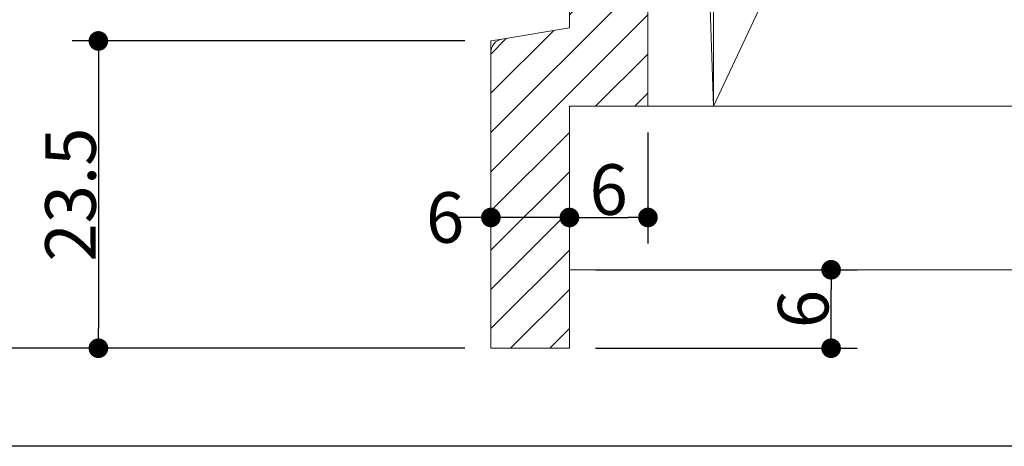
# Model space of a CAD drawing. Units: millimetres. Extents: x -428 to 785, y -304 to 304.
# Drawn here: x 114 to 189, y 15 to 48 of the extents above; entities that cross this region are included whole.
import ezdxf

# ---------------------------------------------------------------- set-up
doc = ezdxf.new("R2010")
doc.units = ezdxf.units.MM
doc.header["$LTSCALE"] = 2
doc.header["$PDMODE"] = 1
doc.header["$PDSIZE"] = -2
doc.linetypes.add('ラインタイプ-1', pattern=[1.11, 0.71, -0.4000000000000001])
doc.linetypes.add('ラインタイプ-4', pattern=[9.17222222222222, 5.997222222222222, -1.058333333333334, 1.058333333333332, -1.058333333333334])
for name, color, linetype, lineweight in [('1図面枠', 7, 'Continuous', 15), ('2寸法-1', 7, 'Continuous', 15), ('2寸法-2', 7, 'Continuous', 15), ('3一般', 7, 'Continuous', 15)]:
    doc.layers.add(name, color=color, linetype=linetype, lineweight=lineweight)
doc.styles.add('MS PGothic', font='txt', dxfattribs={"bigfont": 'MS PGothic'})
doc.dimstyles.new('SANWA-1', dxfattribs={"dimtxt": 3.865856481481481, "dimasz": 1.50068359375, "dimexe": 2, "dimexo": 2, "dimgap": 0.2, "dimtad": 1, "dimdec": 8, "dimdsep": 46, "dimtxsty": 'MS PGothic', "dimblk": 'DOT', "dimblk1": 'DOT', "dimblk2": 'DOT', "dimcen": 0, "dimazin": 0, "dimtfac": 0.8, "dimtdec": 8, "dimtix": 1, "dimtmove": 0, "dimatfit": 0, "dimldrblk": 'DOT', "dimfxl": 1, "dimfrac": 2, "dimtolj": 1, "dimarcsym": 0})

# ---------------------------------------------------------------- blocks, each defined once
blk = doc.blocks.new('_Dot')
at = {"color": 0, "linetype": 'ByBlock', "lineweight": -2}
blk.add_line((-0.5, 0), (-1, 0), dxfattribs=at)
at = {"color": 0, "linetype": 'ByBlock', "const_width": 0.5}
blk.add_lwpolyline([(-0.25, 0, 1), (0.25, 0, 1)], format="xyb", close=True, dxfattribs=at)
blk = doc.blocks.new('*D30')
at = {"layer": '2寸法-1', "color": 0, "linetype": 'Continuous', "lineweight": -2}
for p, q in [((57.99999999999795, 48.99999999999932), (45.99999999999795, 48.99999999999932)), ((47.99999999999795, 24.00068359375022), (47.99999999999795, 47.49931640624932)), ((118.0000000000005, 22.50000000000023), (45.99999999999795, 22.50000000000022))]:
    blk.add_line(p, q, dxfattribs=at)
at = {"layer": 'Defpoints', "color": 0}
for p in [(47.99999999999795, 48.99999999999932), (59.99999999999795, 48.99999999999932), (120.0000000000005, 22.50000000000023)]:
    blk.add_point(p, dxfattribs=at)
at = {"layer": '2寸法-1', "color": 0, "lineweight": -2, "xscale": 1.50068359375, "yscale": 1.50068359375, "zscale": 1.50068359375}
for p, rotation in [((47.99999999999795, 48.99999999999932), 90), ((47.99999999999795, 22.50000000000022), 270)]:
    blk.add_blockref('_Dot', p, dxfattribs=dict(at, rotation=rotation))
at = {"layer": '2寸法-1', "color": 0, "lineweight": 15, "insert": (45.86707175925721, 35.74999999999977), "char_height": 3.865856481481481, "attachment_point": 5, "rotation": 90, "style": 'MS PGothic'}
blk.add_mtext('\\A1;26.5', dxfattribs=at)
blk = doc.blocks.new('*D54')
at = {"layer": '2寸法-1', "color": 0, "lineweight": -2}
for p, q in [((157.9999999999959, 28.50000000000023), (177.9999999999959, 28.50000000000023)), ((175.9999999999959, 24.00068359375159), (175.9999999999959, 26.99931640625023)), ((158.0000000000009, 22.50000000000159), (177.9999999999959, 22.50000000000159))]:
    blk.add_line(p, q, dxfattribs=at)
at = {"layer": 'Defpoints', "color": 0}
for p in [(155.9999999999959, 28.50000000000023), (175.9999999999959, 28.50000000000023), (156.0000000000009, 22.50000000000159)]:
    blk.add_point(p, dxfattribs=at)
at = {"layer": '2寸法-1', "color": 0, "lineweight": -2, "xscale": 1.50068359375, "yscale": 1.50068359375, "zscale": 1.50068359375}
for p, rotation in [((175.9999999999959, 28.50000000000023), 90), ((175.9999999999959, 22.50000000000159), 270)]:
    blk.add_blockref('_Dot', p, dxfattribs=dict(at, rotation=rotation))
at = {"layer": '2寸法-1', "color": 0, "insert": (173.8670717592552, 25.50000000000091), "char_height": 3.865856481481481, "attachment_point": 5, "rotation": 90, "style": 'MS PGothic'}
blk.add_mtext('\\A1;6', dxfattribs=at)
blk = doc.blocks.new('*D55')
at = {"layer": '2寸法-1', "color": 0, "linetype": 'Continuous', "lineweight": -2}
for p, q in [((148.0000000000005, 46.00000000000273), (118.0000000000009, 46.00000000000273)), ((120.0000000000009, 44.49931640625273), (120.0000000000009, 24.00068359375023)), ((148.0000000000009, 22.50000000000023), (118.0000000000009, 22.50000000000023))]:
    blk.add_line(p, q, dxfattribs=at)
at = {"layer": 'Defpoints', "color": 0}
for p in [(150.0000000000005, 46.00000000000273), (120.0000000000009, 22.50000000000023), (150.0000000000009, 22.50000000000023)]:
    blk.add_point(p, dxfattribs=at)
at = {"layer": '2寸法-1', "color": 0, "lineweight": -2, "xscale": 1.50068359375, "yscale": 1.50068359375, "zscale": 1.50068359375}
for p, rotation in [((120.0000000000009, 46.00000000000273), 90), ((120.0000000000009, 22.50000000000023), 270)]:
    blk.add_blockref('_Dot', p, dxfattribs=dict(at, rotation=rotation))
at = {"layer": '2寸法-1', "color": 0, "lineweight": 15, "insert": (117.8670717592602, 34.25000000000148), "char_height": 3.865856481481481, "attachment_point": 5, "rotation": 90, "style": 'MS PGothic'}
blk.add_mtext('\\A1;23.5', dxfattribs=at)
blk = doc.blocks.new('グループ-5')
at = {"layer": '3一般', "linetype": 'Continuous', "lineweight": 5}
h = blk.add_hatch(dxfattribs=at)
h.set_pattern_fill('斜線3', style=0, pattern_type=2)
h.set_pattern_definition([(44.99999999999998, (0, 0), (3, -7e-16), [])])
edge = h.paths.add_edge_path()
edge.add_line((162.0000000000006, 181.000000000002), (162.0000000000005, 169.0000000000011))
edge.add_line((162.0000000000005, 169.0000000000011), (160.0000000000005, 169.000000000002))
edge.add_arc((160.0000000000004, 168.0000000000021), 0.9999999999999716, 89.99999999999837, 180.0000000000016)
edge.add_line((159.0000000000005, 168.000000000002), (159.0000000000005, 167.5000000000011))
edge.add_arc((160.0000000000004, 167.5000000000011), 0.9999999999999716, 179.9999999999984, 270.0000000000016)
edge.add_line((160.0000000000005, 166.5000000000011), (161.0000000000005, 166.5000000000011))
edge.add_arc((161.0000000000005, 165.5000000000012), 0.9999999999999716, -1.5916157281026244e-12, 90.00000000000159, ccw=False)
edge.add_line((162.0000000000005, 165.5000000000011), (162.0000000000005, 152.5000000000011))
edge.add_arc((161.0000000000005, 152.5000000000011), 0.9999999999999716, -90.00000000000159, 1.5916157281026244e-12, ccw=False)
edge.add_line((161.0000000000005, 151.5000000000011), (160.0000000000005, 151.5000000000011))
edge.add_arc((160.0000000000004, 150.5000000000012), 0.9999999999999716, 89.99999999999837, 180.0000000000016)
edge.add_line((159.0000000000005, 150.5000000000011), (159.0000000000005, 132.0000000000011))
edge.add_arc((160.0000000000004, 132.0000000000011), 0.9999999999999716, 179.9999999999984, 270.0000000000016)
edge.add_line((160.0000000000005, 131.0000000000011), (161.0000000000005, 131.0000000000011))
edge.add_arc((161.0000000000005, 130.0000000000012), 0.9999999999999716, -1.5916157281026244e-12, 90.00000000000159, ccw=False)
edge.add_line((162.0000000000005, 130.0000000000011), (162.0000000000005, 117.0000000000011))
edge.add_arc((161.0000000000005, 117.0000000000011), 0.9999999999999787, -90.0000000000012, 1.3073986337985843e-12, ccw=False)
edge.add_line((161.0000000000005, 116.0000000000011), (160.0000000000005, 116.0000000000011))
edge.add_arc((160.0000000000004, 115.0000000000012), 0.9999999999999787, 89.99999999999878, 180.0000000000013)
edge.add_line((159.0000000000005, 115.0000000000011), (159.0000000000005, 79.50000000000114))
edge.add_arc((160.0000000000005, 79.50000000000117), 1.000000000000028, 180.0000000000016, 270.0000000000505)
edge.add_line((160.0000000000014, 78.50000000000114), (161.0000000000014, 78.50000000000114))
edge.add_arc((161.0000000000014, 77.50000000000117), 0.9999999999999787, -1.1937117960769683e-12, 90.00000000000131, ccw=False)
edge.add_line((162.0000000000014, 77.50000000000114), (162.0000000000014, 64.50000000000114))
edge.add_arc((161.0000000000014, 64.50000000000112), 0.9999999999999787, -90.0000000000012, 1.3073986337985843e-12, ccw=False)
edge.add_line((161.0000000000014, 63.50000000000114), (160.0000000000014, 63.50000000000114))
edge.add_arc((160.0000000000005, 62.50000000000111), 1.000000000000028, 89.99999999994952, 179.9999999999984)
edge.add_line((159.0000000000005, 62.50000000000114), (159.0000000000005, 57.00000000000114))
edge.add_arc((160.0000000000004, 57.00000000000111), 0.9999999999999751, 179.9999999999986, 270.0000000000014)
edge.add_line((160.0000000000005, 56.00000000000114), (161.0000000000023, 56.00000000000114))
edge.add_arc((161.0000000000023, 55.00000000000117), 0.9999999999999751, -1.4210854715202004e-12, 90.00000000000142, ccw=False)
edge.add_line((162.0000000000023, 55.00000000000114), (162.0000000000005, 41.00000000000114))
edge.add_line((162.0000000000005, 41.00000000000114), (156.0000000000005, 41.00000000000114))
edge.add_line((156.0000000000005, 41.00000000000114), (156.0000000000005, 22.50000000000114))
edge.add_line((156.0000000000005, 22.50000000000114), (150.0000000000005, 22.50000000000023))
edge.add_line((150.0000000000005, 22.50000000000023), (150.0000000000005, 45.15287291161826))
edge.add_arc((151.0000000000005, 45.15287291161821), 1.000000000000028, 99.46232220802881, 179.9999999999971, ccw=False)
edge.add_line((150.8356010126951, 46.13926683545037), (156.0000000000005, 47.00000000000114))
edge.add_line((156.0000000000005, 47.00000000000114), (156.0000000000005, 65.80000000000132))
edge.add_line((156.0000000000005, 65.80000000000132), (157.1000000000004, 65.80000000000132))
edge.add_line((157.1000000000004, 65.80000000000132), (157.1000000000008, 70.70000000000232))
edge.add_line((157.1000000000008, 70.70000000000232), (157.4000000000005, 71.00000000000114))
edge.add_line((157.4000000000005, 71.00000000000114), (157.1000000000008, 71.30000000000132))
edge.add_line((157.1000000000008, 71.30000000000132), (157.1000000000004, 76.20000000000232))
edge.add_line((157.1000000000004, 76.20000000000232), (156.0000000000005, 76.20000000000232))
edge.add_line((156.0000000000005, 76.20000000000232), (156.0000000000005, 153.8000000000013))
edge.add_line((156.0000000000005, 153.8000000000013), (157.1000000000004, 153.8000000000013))
edge.add_line((157.1000000000004, 153.8000000000013), (157.1000000000004, 158.7000000000023))
edge.add_line((157.1000000000004, 158.7000000000023), (157.4000000000005, 159.0000000000011))
edge.add_line((157.4000000000005, 159.0000000000011), (157.1000000000004, 159.3000000000013))
edge.add_line((157.1000000000004, 159.3000000000013), (157.1000000000004, 164.2000000000023))
edge.add_line((157.1000000000004, 164.2000000000023), (156.0000000000005, 164.2000000000023))
edge.add_line((156.0000000000005, 164.2000000000023), (156.0000000000003, 181.0000000000011))
edge.add_line((156.0000000000003, 181.0000000000011), (162.0000000000006, 181.000000000002))
at = {"layer": '3一般', "color": 7, "linetype": 'ラインタイプ-4', "lineweight": 15}
for p, q in [((256.999999999997, 233.5000000000021), (166.999999999997, 41.00000000000205)), ((166.999999999997, 41.00000000000205), (161.999999999998, 193.500000000003))]:
    blk.add_line(p, q, dxfattribs=at)
at = {"layer": '3一般', "color": 7, "linetype": 'Continuous', "lineweight": 15}
for p, q in [((161.999999999998, 193.500000000003), (161.999999999998, 41.00000000000091)), ((166.999999999997, 41.00000000000205), (166.999999999997, 193.500000000003)), ((166.999999999997, 193.500000000003), (166.999999999997, 41.00000000000205)), ((156.0000000000005, 65.80000000000132), (156.0000000000005, 47.00000000000114)), ((162.0000000000025, 55.00000000000114), (162.0000000000005, 41.00000000000114)), ((150.8356010126951, 46.13926683545128), (156.0000000000005, 47.00000000000114)), ((150.0000000000005, 45.15287291161826), (150.0000000000005, 22.50000000000023)), ((162.0000000000005, 41.00000000000114), (156.0000000000005, 41.00000000000114)), ((156.0000000000005, 41.00000000000114), (156.0000000000005, 22.50000000000114)), ((155.999999999998, 28.50000000000205), (155.999999999998, 41.00000000000205)), ((155.999999999998, 41.00000000000205), (306.62036867965, 41.00000000000205)), ((161.999999999998, 41.00000000000091), (166.999999999997, 41.00000000000091)), ((166.999999999997, 41.00000000000091), (166.9999999834172, 40.99999998194335)), ((166.999999999997, 41.00000000000091), (166.9999999834172, 40.99999998194335)), ((166.999999999997, 41.00000000000205), (256.999999999997, 41.00000000000205)), ((306.62036867965, 28.50000000000205), (155.999999999998, 28.50000000000205)), ((156.0000000000005, 22.50000000000114), (150.0000000000005, 22.50000000000023))]:
    blk.add_line(p, q, dxfattribs=at)
at = {"layer": '3一般', "color": 7, "linetype": 'ラインタイプ-1', "lineweight": 15}
for p in [(150.8356010126951, 46.13926683545128), (150.0000000000005, 45.15287291161826)]:
    blk.add_line(p, (150.0000000000005, 46.00000000000114), dxfattribs=at)
at = {"layer": '3一般', "color": 7, "linetype": 'Continuous', "lineweight": 15, "flags": 128}
blk.add_lwpolyline([(162.0000000000023, 55.00000000000114), (162.0000000000005, 41.00000000000114), (156.0000000000005, 41.00000000000114), (156.0000000000005, 22.50000000000114), (150.0000000000005, 22.50000000000023), (150.0000000000005, 45.15287291161826, -0.3666293647015664), (150.8356010126951, 46.13926683545037), (156.0000000000005, 47.00000000000114), (156.0000000000005, 65.80000000000132)], format="xyb", dxfattribs=at)
at = {"layer": '3一般', "color": 7, "linetype": 'Continuous', "lineweight": 15}
blk.add_arc((151.0000000000005, 45.15287291161826), 0.9999999999999543, 99.46232220802133, 180, dxfattribs=at)
blk = doc.blocks.new('*D80')
at = {"layer": '2寸法-2', "color": 0, "linetype": 'Continuous', "lineweight": -2}
for p, q in [((150.0000000000013, 34.50000000000023), (150.0000000000013, 34.50000000000023)), ((156.0000000000013, 34.50000000000159), (156.0000000000013, 34.50000000000023)), ((148.4993164062513, 32.50000000000023), (146.9986328125013, 32.50000000000023)), ((156.0000000000013, 32.50000000000023), (150.0000000000013, 32.50000000000023)), ((157.5006835937513, 32.50000000000023), (159.0013671875013, 32.50000000000023))]:
    blk.add_line(p, q, dxfattribs=at)
at = {"layer": 'Defpoints', "color": 0}
for p in [(150.0000000000013, 32.50000000000023), (150.0000000000013, 32.50000000000023), (156.0000000000013, 32.50000000000159)]:
    blk.add_point(p, dxfattribs=at)
at = {"layer": '2寸法-2', "color": 0, "lineweight": -2, "xscale": 1.50068359375, "yscale": 1.50068359375, "zscale": 1.50068359375}
blk.add_blockref('_Dot', (150.0000000000013, 32.50000000000023), dxfattribs=at)
at = {"layer": '2寸法-2', "color": 0, "lineweight": -2, "xscale": 1.50068359375, "yscale": 1.50068359375, "zscale": 1.50068359375, "rotation": 180}
blk.add_blockref('_Dot', (156.0000000000013, 32.50000000000023), dxfattribs=at)
at = {"layer": '2寸法-2', "color": 0, "lineweight": 15, "insert": (146.5000000000016, 32.49999999999943), "char_height": 3.865856481481481, "attachment_point": 5, "style": 'MS PGothic'}
blk.add_mtext('\\A1;6', dxfattribs=at)
blk = doc.blocks.new('*D81')
at = {"layer": '2寸法-1', "color": 0, "linetype": 'Continuous', "lineweight": -2}
for p, q in [((162.0000000000009, 39.00000000000114), (162.0000000000028, 30.50000000000296)), ((156.0000000000013, 34.50000000000159), (156.0000000000013, 34.50000000000296)), ((157.5006835937513, 32.50000000000296), (160.4993164062524, 32.50000000000296))]:
    blk.add_line(p, q, dxfattribs=at)
at = {"layer": 'Defpoints', "color": 0}
for p in [(162.0000000000005, 41.00000000000114), (156.0000000000013, 32.50000000000159), (162.0000000000024, 32.50000000000296)]:
    blk.add_point(p, dxfattribs=at)
at = {"layer": '2寸法-1', "color": 0, "lineweight": -2, "xscale": 1.50068359375, "yscale": 1.50068359375, "zscale": 1.50068359375, "rotation": 180}
blk.add_blockref('_Dot', (156.0000000000013, 32.50000000000296), dxfattribs=at)
at = {"layer": '2寸法-1', "color": 0, "lineweight": -2, "xscale": 1.50068359375, "yscale": 1.50068359375, "zscale": 1.50068359375}
blk.add_blockref('_Dot', (162.0000000000024, 32.50000000000296), dxfattribs=at)
at = {"layer": '2寸法-1', "color": 0, "lineweight": 15, "insert": (159.0000000000018, 34.63292824074369), "char_height": 3.865856481481481, "attachment_point": 5, "style": 'MS PGothic'}
blk.add_mtext('\\A1;6', dxfattribs=at)

msp = doc.modelspace()

# ---------------------------------------------------------------- linework, layer by layer
at = {"layer": '1図面枠', "color": 7, "linetype": 'Continuous', "lineweight": 30}
msp.add_line((349.9999999999999, 15), (-350, 15), dxfattribs=at)

# ---------------------------------------------------------------- block references
at = {"layer": '3一般', "color": 7}
msp.add_blockref('グループ-5', (0, 0), dxfattribs=at)

# ---------------------------------------------------------------- dimensions: what is measured, and where the dimension line sits
at = {"layer": '2寸法-1', "color": 7, "linetype": 'Continuous', "lineweight": 15}
for base, p1, p2, picture, middle in [((47.99999999999795, 48.99999999999932), (120.0000000000005, 22.50000000000023), (59.99999999999795, 48.99999999999932), '*D30', (45.86707175925721, 35.74999999999977)), ((120.0000000000009, 22.50000000000023), (150.0000000000005, 46.00000000000273), (150.0000000000009, 22.50000000000023), '*D55', (117.8670717592602, 34.25000000000148))]:
    dim = msp.add_linear_dim(base=base, p1=p1, p2=p2, angle=270, dimstyle='SANWA-1', override={"dimpost": '<>', "dimtxsty": 'MS PGothic', "dimtmove": 2}, dxfattribs=at)
    dim.commit()
    dim.dimension.update_dxf_attribs({"geometry": picture, "text_midpoint": middle})
dim = msp.add_linear_dim(base=(162.0000000000024, 32.50000000000296), p1=(156.0000000000013, 32.50000000000159), p2=(162.0000000000005, 41.00000000000114), dimstyle='SANWA-1', override={"dimpost": '<>', "dimtxsty": 'MS PGothic', "dimtmove": 2}, dxfattribs=at)
dim.commit()
dim.dimension.update_dxf_attribs({"geometry": '*D81', "text_midpoint": (159.0000000000018, 34.63292824074369)})
at = {"layer": '2寸法-1', "color": 7}
dim = msp.add_linear_dim(base=(175.9999999999959, 28.50000000000023), p1=(156.0000000000009, 22.50000000000159), p2=(155.9999999999959, 28.50000000000023), angle=270, dimstyle='SANWA-1', override={"dimdec": 2, "dimpost": '<>', "dimtxsty": 'MS PGothic', "dimtmove": 2}, dxfattribs=at)
dim.commit()
dim.dimension.update_dxf_attribs({"geometry": '*D54', "text_midpoint": (173.8670717592552, 25.50000000000091)})
at = {"layer": '2寸法-2', "color": 7, "linetype": 'Continuous', "lineweight": 15}
dim = msp.add_linear_dim(base=(150.0000000000013, 32.50000000000023), p1=(156.0000000000013, 32.50000000000159), p2=(150.0000000000013, 32.50000000000023), dimstyle='SANWA-1', override={"dimpost": '<>', "dimtxsty": 'MS PGothic', "dimtix": 0, "dimtmove": 2}, dxfattribs=at)
dim.commit()
dim.dimension.update_dxf_attribs({"geometry": '*D80', "text_midpoint": (146.5000000000016, 32.49999999999943), "dimtype": 160})

doc.saveas('drawing.dxf')
